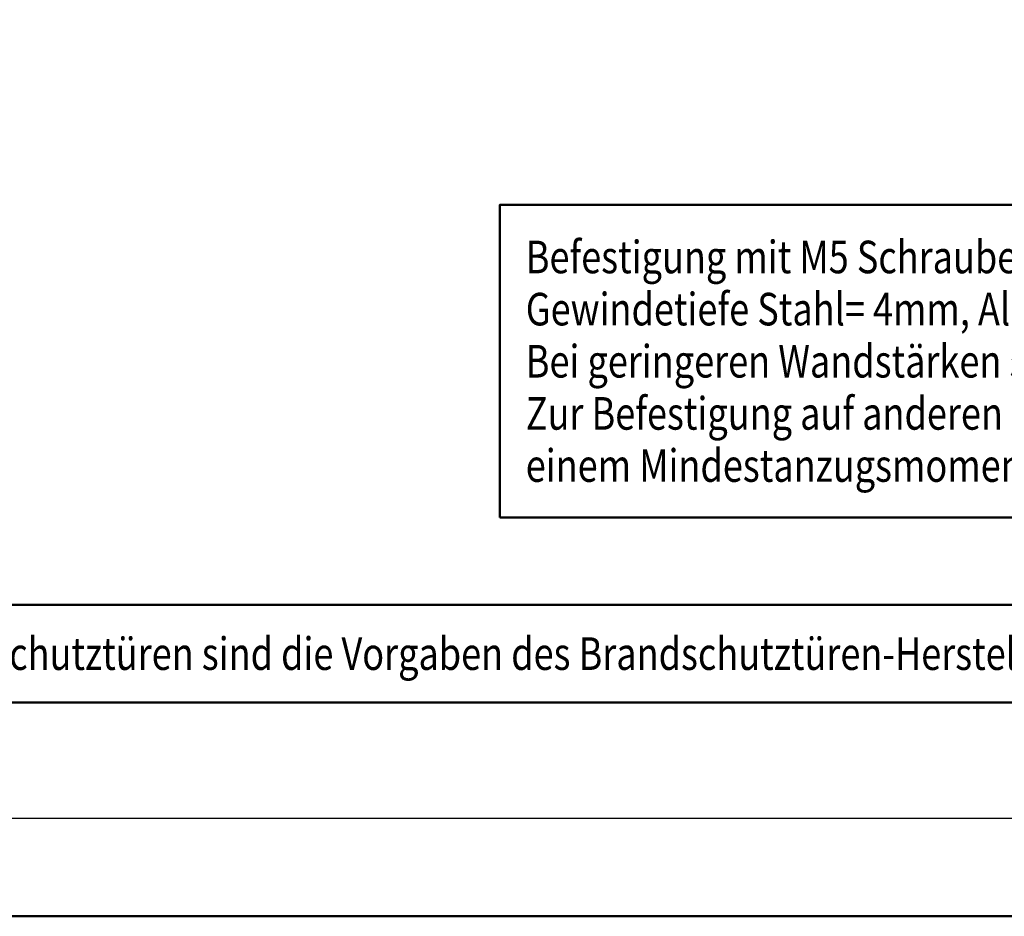
# Model space of a CAD drawing. Extents: x -1872 to 2328, y 8351 to 11321.
# Drawn here: x -1192 to -436, y 8351 to 9039 of the extents above; entities that cross this region are included whole.
import ezdxf

# ---------------------------------------------------------------- set-up
doc = ezdxf.new("R2010")
doc.units = 0
doc.layers.get('0').update_dxf_attribs({"linetype": 'CONTINUOUS'})
doc.layers.add('LE_ALL', color=7, linetype='CONTINUOUS', lineweight=50)
doc.layers.add('TXT_ALL', color=7, linetype='CONTINUOUS')
doc.styles.add('MONOTXT', font='monotxt.shx')

# ---------------------------------------------------------------- blocks, each defined once
blk = doc.blocks.new('DINA3_CI_00002', base_point=(2327.7, 8351.26))
blk.add_lwpolyline([(2277.7, 8426.26), (-1622.3, 8426.26), (-1622.3, 11246.26), (2277.7, 11246.26), (2277.7, 8426.26)])
at = {"layer": 'LE_ALL', "color": 4}
blk.add_lwpolyline([(2327.7, 8351.26), (-1872.3, 8351.26), (-1872.3, 11321.26), (2327.7, 11321.26), (2327.7, 8351.26)], dxfattribs=at)
blk = doc.blocks.new('ZBL2D00_00001')
blk.add_blockref('DINA3_CI_00002', (2327.7, 8351.26))
blk = doc.blocks.new('TFIELD_00091', base_point=(-803.29, 8697.12))
at = {"layer": 'LE_ALL', "color": 26}
blk.add_lwpolyline([(-823.29, 8657.12), (435.46, 8657.12), (435.46, 8897.12), (-823.29, 8897.12), (-823.29, 8657.12)], dxfattribs=at)
at = {"layer": 'TXT_ALL', "color": 3, "style": 'MONOTXT', "width": 0.812}
for s, p in [('Befestigung mit M5 Schrauben oder vergleichbar.', (-803.29, 8844.62)), ('Gewindetiefe Stahl= 4mm, Aluminium= 6mm.', (-803.29, 8804.62)), ('Bei geringeren Wandstärken sind Einziehmuttern zu verwenden.', (-803.29, 8764.62)), ('Zur Befestigung auf anderen Materialen sind Schrauben mit', (-803.29, 8724.62)), ('einem Mindestanzugsmoment von 5 Nm. zu verwenden.', (-803.29, 8684.62))]:
    blk.add_text(s, height=25, dxfattribs=at).set_placement(p)
blk = doc.blocks.new('FLEX_00090', base_point=(-193.91, 8657.12))
blk.add_blockref('TFIELD_00091', (-803.29, 8697.12))
blk = doc.blocks.new('TEXTRAHMEN_00089')
blk.add_blockref('FLEX_00090', (-193.91, 8657.12))
blk = doc.blocks.new('TFIELD_00094', base_point=(-1496.59, 8552.79))
at = {"layer": 'LE_ALL', "color": 2}
blk.add_lwpolyline([(-1516.59, 8515.29), (453.1, 8515.29), (453.1, 8590.29), (-1516.59, 8590.29), (-1516.59, 8515.29)], dxfattribs=at)
at = {"layer": 'TXT_ALL', "color": 3, "style": 'MONOTXT', "width": 0.812}
blk.add_text('Bei Montage an Brandschutztüren sind die Vorgaben des Brandschutztüren-Herstellers zu beachten!', height=25, dxfattribs=at).set_placement((-1496.59, 8540.29))
blk = doc.blocks.new('FLEX_00093', base_point=(-531.74, 8515.29))
blk.add_blockref('TFIELD_00094', (-1496.59, 8552.79))
blk = doc.blocks.new('TEXT_00092')
blk.add_blockref('FLEX_00093', (-531.74, 8515.29))
blk = doc.blocks.new('RAHMEN VORNE_00056')
for name in ['TEXTRAHMEN_00089', 'TEXT_00092']:
    blk.add_blockref(name, (0, 0))

msp = doc.modelspace()

# ---------------------------------------------------------------- block references
for name in ['ZBL2D00_00001', 'RAHMEN VORNE_00056']:
    msp.add_blockref(name, (0, 0))

doc.saveas('drawing.dxf')
